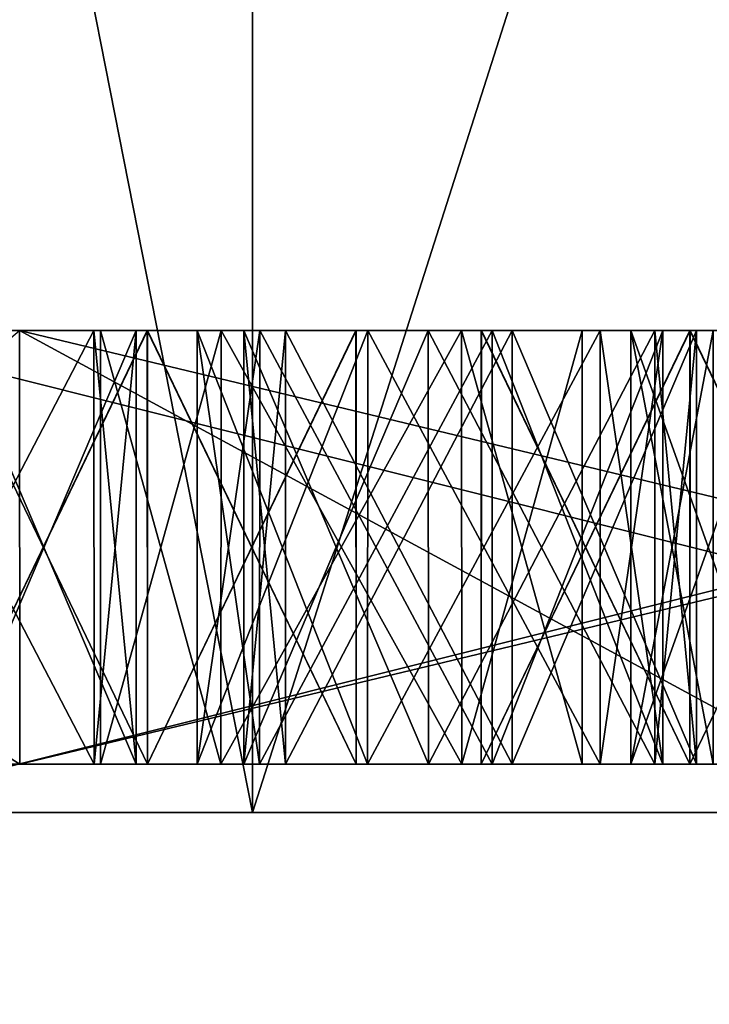
# Model space of a CAD drawing. Units: millimetres. Extents: x -85 to 85, y -80 to 90.
# Drawn here: x -6 to -5, y -64 to -62 of the extents above; entities that cross this region are included whole.
import ezdxf

# ---------------------------------------------------------------- set-up
doc = ezdxf.new("R2010")
doc.units = ezdxf.units.MM
doc.header["$LTSCALE"] = 65.185185
for name, color, linetype in [('1', 7, 'CONTINUOUS'), ('144', 7, 'CONTINUOUS'), ('145', 7, 'CONTINUOUS'), ('146', 7, 'CONTINUOUS'), ('147', 7, 'CONTINUOUS'), ('148', 7, 'CONTINUOUS'), ('188', 7, 'CONTINUOUS'), ('189', 7, 'CONTINUOUS'), ('191', 7, 'CONTINUOUS'), ('192', 7, 'CONTINUOUS'), ('193', 7, 'CONTINUOUS'), ('194', 7, 'CONTINUOUS'), ('195', 7, 'CONTINUOUS'), ('196', 7, 'CONTINUOUS'), ('197', 7, 'CONTINUOUS'), ('198', 7, 'CONTINUOUS'), ('199', 7, 'CONTINUOUS'), ('209', 7, 'CONTINUOUS'), ('210', 7, 'CONTINUOUS'), ('211', 7, 'CONTINUOUS'), ('212', 7, 'CONTINUOUS'), ('213', 7, 'CONTINUOUS'), ('214', 7, 'CONTINUOUS'), ('215', 7, 'CONTINUOUS'), ('216', 7, 'CONTINUOUS'), ('217', 7, 'CONTINUOUS'), ('218', 7, 'CONTINUOUS'), ('220', 7, 'CONTINUOUS'), ('287', 7, 'CONTINUOUS'), ('288', 7, 'CONTINUOUS'), ('289', 7, 'CONTINUOUS'), ('290', 7, 'CONTINUOUS'), ('291', 7, 'CONTINUOUS'), ('292', 7, 'CONTINUOUS'), ('293', 7, 'CONTINUOUS'), ('294', 7, 'CONTINUOUS'), ('295', 7, 'CONTINUOUS'), ('296', 7, 'CONTINUOUS'), ('297', 7, 'CONTINUOUS'), ('298', 7, 'CONTINUOUS'), ('299', 7, 'CONTINUOUS'), ('300', 7, 'CONTINUOUS'), ('301', 7, 'CONTINUOUS'), ('451', 7, 'CONTINUOUS'), ('454', 7, 'CONTINUOUS'), ('456', 7, 'CONTINUOUS'), ('5', 7, 'CONTINUOUS')]:
    doc.layers.add(name, color=color, linetype=linetype)

msp = doc.modelspace()

# ---------------------------------------------------------------- linework, layer by layer
at = {"layer": '1', "color": 7, "linetype": 'Continuous'}
for points in [[(-26.2681, 85.839, 65.5), (0, 90, 65.5), (-26.2681, -75.839, 65.5), (-26.2681, 85.839, 65.5)], [(-26.2681, -75.839, 65.5), (0, 90, 65.5), (0, -80, 65.5), (-26.2681, -75.839, 65.5)]]:
    msp.add_3dface(points, dxfattribs=at)
at = {"layer": '144', "color": 7, "linetype": 'Continuous'}
for points in [[(-6.4722, -63, 290.7982), (-2.4713, -63, 287.8914), (-2.3169, -63, 288.3669), (-6.4722, -63, 290.7982)], [(-6.0677, -63, 291.092), (-6.4722, -63, 290.7982), (-2.3169, -63, 288.3669), (-6.0677, -63, 291.092)], [(-2.4713, -63, 303.1086), (-6.4722, -63, 300.2018), (-2.3169, -63, 302.6331), (-2.4713, -63, 303.1086)], [(-2.3169, -63, 302.6331), (-6.4722, -63, 300.2018), (-6.0677, -63, 299.908), (-2.3169, -63, 302.6331)]]:
    msp.add_3dface(points, dxfattribs=at)
at = {"layer": '145', "color": 7, "linetype": 'Continuous'}
for points in [[(-6.4722, -63, 300.2018), (-2.4713, -63, 303.1086), (-6.4718, -64, 300.2025), (-6.4722, -63, 300.2018)], [(-6.4718, -64, 300.2025), (-2.4713, -63, 303.1086), (-2.4728, -64, 303.1082), (-6.4718, -64, 300.2025)]]:
    msp.add_3dface(points, dxfattribs=at)
at = {"layer": '146', "color": 7, "linetype": 'Continuous'}
for points in [[(-2.4713, -63, 287.8914), (-6.4722, -63, 290.7982), (-2.4728, -64, 287.8918), (-2.4713, -63, 287.8914)], [(-2.4728, -64, 287.8918), (-6.4722, -63, 290.7982), (-6.4718, -64, 290.7975), (-2.4728, -64, 287.8918)]]:
    msp.add_3dface(points, dxfattribs=at)
at = {"layer": '147', "color": 7, "linetype": 'Continuous'}
for points in [[(-7.1327, -63.9, 293.1818), (-6.0677, -63, 291.092), (-6.0673, -63.9, 291.0914), (-7.1327, -63.9, 293.1818)], [(-6.0677, -63, 291.092), (-2.3169, -63, 288.3669), (-6.0673, -63.9, 291.0914), (-6.0677, -63, 291.092)], [(-6.0673, -63.9, 291.0914), (-2.3169, -63, 288.3669), (-4.4086, -63.9, 289.4327), (-6.0673, -63.9, 291.0914)]]:
    msp.add_3dface(points, dxfattribs=at)
at = {"layer": '148', "color": 7, "linetype": 'Continuous'}
for points in [[(-6.0677, -63, 299.908), (-7.5, -63, 295.5), (-6.0673, -63.9, 299.9086), (-6.0677, -63, 299.908)], [(-6.0673, -63.9, 299.9086), (-7.5, -63, 295.5), (-7.1327, -63.9, 297.8182), (-6.0673, -63.9, 299.9086)], [(-2.3169, -63, 302.6331), (-6.0677, -63, 299.908), (-2.3182, -63.9, 302.6327), (-2.3169, -63, 302.6331)], [(-2.3182, -63.9, 302.6327), (-6.0677, -63, 299.908), (-4.4086, -63.9, 301.5673), (-2.3182, -63.9, 302.6327)], [(-4.4086, -63.9, 301.5673), (-6.0677, -63, 299.908), (-6.0673, -63.9, 299.9086), (-4.4086, -63.9, 301.5673)]]:
    msp.add_3dface(points, dxfattribs=at)
at = {"layer": '188', "color": 7, "linetype": 'Continuous'}
for points in [[(-3.9853, -63, 300.2495), (-4.6281, -63, 301.0155), (-4.7988, -63, 300.5453), (-3.9853, -63, 300.2495)], [(-4.478, -63, 300.163), (-3.9853, -63, 300.2495), (-4.7988, -63, 300.5453), (-4.478, -63, 300.163)]]:
    msp.add_3dface(points, dxfattribs=at)
at = {"layer": '189', "color": 7, "linetype": 'Continuous'}
for points in [[(-4.7988, -63, 300.5453), (-4.6281, -63, 301.0155), (-4.7991, -63.9, 300.5457), (-4.7988, -63, 300.5453)], [(-4.6281, -63, 301.0155), (-4.6281, -63.9, 301.0155), (-4.7991, -63.9, 300.5457), (-4.6281, -63, 301.0155)], [(-4.4777, -63.9, 300.1627), (-4.7988, -63, 300.5453), (-4.7991, -63.9, 300.5457), (-4.4777, -63.9, 300.1627)], [(-4.478, -63, 300.163), (-4.7988, -63, 300.5453), (-4.4777, -63.9, 300.1627), (-4.478, -63, 300.163)]]:
    msp.add_3dface(points, dxfattribs=at)
at = {"layer": '191', "color": 7, "linetype": 'Continuous'}
for points in [[(-4.7495, -63, 299.4853), (-5.5155, -63, 300.1281), (-5.602, -63, 299.6354), (-4.7495, -63, 299.4853)], [(-5.2197, -63, 299.3146), (-4.7495, -63, 299.4853), (-5.602, -63, 299.6354), (-5.2197, -63, 299.3146)], [(-5.0453, -63, 300.2988), (-5.5155, -63, 300.1281), (-4.663, -63, 299.978), (-5.0453, -63, 300.2988)], [(-4.663, -63, 299.978), (-5.5155, -63, 300.1281), (-4.7495, -63, 299.4853), (-4.663, -63, 299.978)]]:
    msp.add_3dface(points, dxfattribs=at)
at = {"layer": '192', "color": 7, "linetype": 'Continuous'}
for points in [[(-5.602, -63, 299.6354), (-5.5155, -63, 300.1281), (-5.6023, -63.9, 299.6357), (-5.602, -63, 299.6354)], [(-5.5155, -63, 300.1281), (-5.5155, -63.9, 300.1281), (-5.6023, -63.9, 299.6357), (-5.5155, -63, 300.1281)], [(-5.2193, -63.9, 299.3143), (-5.602, -63, 299.6354), (-5.6023, -63.9, 299.6357), (-5.2193, -63.9, 299.3143)], [(-5.2197, -63, 299.3146), (-5.602, -63, 299.6354), (-5.2193, -63.9, 299.3143), (-5.2197, -63, 299.3146)], [(-4.7495, -63, 299.4853), (-5.2197, -63, 299.3146), (-4.7495, -63.9, 299.4853), (-4.7495, -63, 299.4853)], [(-4.7495, -63.9, 299.4853), (-5.2197, -63, 299.3146), (-5.2193, -63.9, 299.3143), (-4.7495, -63.9, 299.4853)]]:
    msp.add_3dface(points, dxfattribs=at)
at = {"layer": '193', "color": 7, "linetype": 'Continuous'}
for points in [[(-5.5155, -63, 300.1281), (-5.0453, -63, 300.2988), (-5.5155, -63.9, 300.1281), (-5.5155, -63, 300.1281)], [(-5.5155, -63.9, 300.1281), (-5.0453, -63, 300.2988), (-5.0457, -63.9, 300.2991), (-5.5155, -63.9, 300.1281)], [(-5.0453, -63, 300.2988), (-4.663, -63, 299.978), (-5.0457, -63.9, 300.2991), (-5.0453, -63, 300.2988)], [(-5.0457, -63.9, 300.2991), (-4.663, -63, 299.978), (-4.6627, -63.9, 299.9777), (-5.0457, -63.9, 300.2991)], [(-4.663, -63, 299.978), (-4.7495, -63, 299.4853), (-4.6627, -63.9, 299.9777), (-4.663, -63, 299.978)], [(-4.7495, -63, 299.4853), (-4.7495, -63.9, 299.4853), (-4.6627, -63.9, 299.9777), (-4.7495, -63, 299.4853)]]:
    msp.add_3dface(points, dxfattribs=at)
at = {"layer": '194', "color": 7, "linetype": 'Continuous'}
for points in [[(-5.802, -63, 299.3498), (-6.2354, -63, 299.1), (-5.3697, -63, 299.1002), (-5.802, -63, 299.3498)], [(-5.3697, -63, 299.1002), (-6.2354, -63, 299.1), (-5.3694, -63, 298.6), (-5.3697, -63, 299.1002)], [(-5.3694, -63, 298.6), (-6.2354, -63, 299.1), (-6.235, -63, 298.5998), (-5.3694, -63, 298.6)], [(-5.8027, -63, 298.3502), (-5.3694, -63, 298.6), (-6.235, -63, 298.5998), (-5.8027, -63, 298.3502)]]:
    msp.add_3dface(points, dxfattribs=at)
at = {"layer": '195', "color": 7, "linetype": 'Continuous'}
for points in [[(-5.8024, -63.9, 298.35), (-6.235, -63, 298.5998), (-6.2354, -63.9, 298.6), (-5.8024, -63.9, 298.35)], [(-5.8027, -63, 298.3502), (-6.235, -63, 298.5998), (-5.8024, -63.9, 298.35), (-5.8027, -63, 298.3502)], [(-5.3694, -63, 298.6), (-5.8027, -63, 298.3502), (-5.3694, -63.9, 298.6), (-5.3694, -63, 298.6)], [(-5.3694, -63.9, 298.6), (-5.8027, -63, 298.3502), (-5.8024, -63.9, 298.35), (-5.3694, -63.9, 298.6)]]:
    msp.add_3dface(points, dxfattribs=at)
at = {"layer": '196', "color": 7, "linetype": 'Continuous'}
for points in [[(-6.2354, -63, 299.1), (-5.802, -63, 299.3498), (-6.2354, -63.9, 299.1), (-6.2354, -63, 299.1)], [(-6.2354, -63.9, 299.1), (-5.802, -63, 299.3498), (-5.8024, -63.9, 299.35), (-6.2354, -63.9, 299.1)], [(-5.802, -63, 299.3498), (-5.3697, -63, 299.1002), (-5.8024, -63.9, 299.35), (-5.802, -63, 299.3498)], [(-5.8024, -63.9, 299.35), (-5.3697, -63, 299.1002), (-5.3694, -63.9, 299.1), (-5.8024, -63.9, 299.35)], [(-5.3697, -63, 299.1002), (-5.3694, -63, 298.6), (-5.3694, -63.9, 299.1), (-5.3697, -63, 299.1002)], [(-5.3694, -63, 298.6), (-5.3694, -63.9, 298.6), (-5.3694, -63.9, 299.1), (-5.3694, -63, 298.6)]]:
    msp.add_3dface(points, dxfattribs=at)
at = {"layer": '197', "color": 7, "linetype": 'Continuous'}
for points in [[(-6.3824, -63, 298.2838), (-6.7658, -63, 297.9625), (-5.9133, -63, 298.1131), (-6.3824, -63, 298.2838)], [(-5.9133, -63, 298.1131), (-6.7658, -63, 297.9625), (-5.8261, -63, 297.6205), (-5.9133, -63, 298.1131)], [(-5.8261, -63, 297.6205), (-6.7658, -63, 297.9625), (-6.6786, -63, 297.47), (-5.8261, -63, 297.6205)], [(-6.2095, -63, 297.2993), (-5.8261, -63, 297.6205), (-6.6786, -63, 297.47), (-6.2095, -63, 297.2993)]]:
    msp.add_3dface(points, dxfattribs=at)
at = {"layer": '198', "color": 7, "linetype": 'Continuous'}
for points in [[(-5.8261, -63, 297.6205), (-6.2095, -63, 297.2993), (-5.8261, -63.9, 297.6205), (-5.8261, -63, 297.6205)], [(-5.8261, -63.9, 297.6205), (-6.2095, -63, 297.2993), (-6.2091, -63.9, 297.2991), (-5.8261, -63.9, 297.6205)]]:
    msp.add_3dface(points, dxfattribs=at)
at = {"layer": '199', "color": 7, "linetype": 'Continuous'}
for points in [[(-6.3824, -63, 298.2838), (-5.9133, -63, 298.1131), (-6.3828, -63.9, 298.2839), (-6.3824, -63, 298.2838)], [(-6.3828, -63.9, 298.2839), (-5.9133, -63, 298.1131), (-5.9129, -63.9, 298.1129), (-6.3828, -63.9, 298.2839)], [(-5.9133, -63, 298.1131), (-5.8261, -63, 297.6205), (-5.9129, -63.9, 298.1129), (-5.9133, -63, 298.1131)], [(-5.8261, -63, 297.6205), (-5.8261, -63.9, 297.6205), (-5.9129, -63.9, 298.1129), (-5.8261, -63, 297.6205)]]:
    msp.add_3dface(points, dxfattribs=at)
at = {"layer": '209', "color": 7, "linetype": 'Continuous'}
for points in [[(-6.2095, -63, 293.7007), (-6.7658, -63, 293.0375), (-5.8261, -63, 293.3795), (-6.2095, -63, 293.7007)], [(-5.8261, -63, 293.3795), (-6.7658, -63, 293.0375), (-6.3824, -63, 292.7162), (-5.8261, -63, 293.3795)], [(-5.9133, -63, 292.8869), (-5.8261, -63, 293.3795), (-6.3824, -63, 292.7162), (-5.9133, -63, 292.8869)]]:
    msp.add_3dface(points, dxfattribs=at)
at = {"layer": '210', "color": 7, "linetype": 'Continuous'}
for points in [[(-5.9129, -63.9, 292.8871), (-6.3824, -63, 292.7162), (-6.3828, -63.9, 292.7161), (-5.9129, -63.9, 292.8871)], [(-5.9133, -63, 292.8869), (-6.3824, -63, 292.7162), (-5.9129, -63.9, 292.8871), (-5.9133, -63, 292.8869)], [(-5.8261, -63, 293.3795), (-5.9133, -63, 292.8869), (-5.8261, -63.9, 293.3795), (-5.8261, -63, 293.3795)], [(-5.8261, -63.9, 293.3795), (-5.9133, -63, 292.8869), (-5.9129, -63.9, 292.8871), (-5.8261, -63.9, 293.3795)]]:
    msp.add_3dface(points, dxfattribs=at)
at = {"layer": '211', "color": 7, "linetype": 'Continuous'}
for points in [[(-6.2095, -63, 293.7007), (-5.8261, -63, 293.3795), (-6.2091, -63.9, 293.7009), (-6.2095, -63, 293.7007)], [(-5.8261, -63, 293.3795), (-5.8261, -63.9, 293.3795), (-6.2091, -63.9, 293.7009), (-5.8261, -63, 293.3795)]]:
    msp.add_3dface(points, dxfattribs=at)
at = {"layer": '212', "color": 7, "linetype": 'Continuous'}
for points in [[(-6.235, -63, 292.4002), (-6.2354, -63, 291.9), (-5.8027, -63, 292.6498), (-6.235, -63, 292.4002)], [(-5.8027, -63, 292.6498), (-6.2354, -63, 291.9), (-5.3694, -63, 292.4), (-5.8027, -63, 292.6498)], [(-5.3694, -63, 292.4), (-6.2354, -63, 291.9), (-5.802, -63, 291.6502), (-5.3694, -63, 292.4)], [(-5.3697, -63, 291.8998), (-5.3694, -63, 292.4), (-5.802, -63, 291.6502), (-5.3697, -63, 291.8998)]]:
    msp.add_3dface(points, dxfattribs=at)
at = {"layer": '213', "color": 7, "linetype": 'Continuous'}
for points in [[(-5.802, -63, 291.6502), (-6.2354, -63, 291.9), (-5.8024, -63.9, 291.65), (-5.802, -63, 291.6502)], [(-6.2354, -63, 291.9), (-6.2354, -63.9, 291.9), (-5.8024, -63.9, 291.65), (-6.2354, -63, 291.9)], [(-5.3694, -63.9, 291.9), (-5.802, -63, 291.6502), (-5.8024, -63.9, 291.65), (-5.3694, -63.9, 291.9)], [(-5.3697, -63, 291.8998), (-5.802, -63, 291.6502), (-5.3694, -63.9, 291.9), (-5.3697, -63, 291.8998)], [(-5.3694, -63, 292.4), (-5.3697, -63, 291.8998), (-5.3694, -63.9, 292.4), (-5.3694, -63, 292.4)], [(-5.3694, -63.9, 292.4), (-5.3697, -63, 291.8998), (-5.3694, -63.9, 291.9), (-5.3694, -63.9, 292.4)]]:
    msp.add_3dface(points, dxfattribs=at)
at = {"layer": '214', "color": 7, "linetype": 'Continuous'}
for points in [[(-6.235, -63, 292.4002), (-5.8027, -63, 292.6498), (-6.2354, -63.9, 292.4), (-6.235, -63, 292.4002)], [(-6.2354, -63.9, 292.4), (-5.8027, -63, 292.6498), (-5.8024, -63.9, 292.65), (-6.2354, -63.9, 292.4)], [(-5.8027, -63, 292.6498), (-5.3694, -63, 292.4), (-5.8024, -63.9, 292.65), (-5.8027, -63, 292.6498)], [(-5.3694, -63, 292.4), (-5.3694, -63.9, 292.4), (-5.8024, -63.9, 292.65), (-5.3694, -63, 292.4)]]:
    msp.add_3dface(points, dxfattribs=at)
at = {"layer": '215', "color": 7, "linetype": 'Continuous'}
for points in [[(-5.602, -63, 291.3646), (-5.5155, -63, 290.8719), (-5.2197, -63, 291.6854), (-5.602, -63, 291.3646)], [(-5.2197, -63, 291.6854), (-5.5155, -63, 290.8719), (-4.7495, -63, 291.5147), (-5.2197, -63, 291.6854)], [(-4.7495, -63, 291.5147), (-5.5155, -63, 290.8719), (-5.0453, -63, 290.7012), (-4.7495, -63, 291.5147)], [(-4.663, -63, 291.022), (-4.7495, -63, 291.5147), (-5.0453, -63, 290.7012), (-4.663, -63, 291.022)]]:
    msp.add_3dface(points, dxfattribs=at)
at = {"layer": '216', "color": 7, "linetype": 'Continuous'}
for points in [[(-5.0453, -63, 290.7012), (-5.5155, -63, 290.8719), (-5.0457, -63.9, 290.7009), (-5.0453, -63, 290.7012)], [(-5.5155, -63, 290.8719), (-5.5155, -63.9, 290.8719), (-5.0457, -63.9, 290.7009), (-5.5155, -63, 290.8719)], [(-4.6627, -63.9, 291.0223), (-5.0453, -63, 290.7012), (-5.0457, -63.9, 290.7009), (-4.6627, -63.9, 291.0223)], [(-4.663, -63, 291.022), (-5.0453, -63, 290.7012), (-4.6627, -63.9, 291.0223), (-4.663, -63, 291.022)], [(-4.7495, -63, 291.5147), (-4.663, -63, 291.022), (-4.7495, -63.9, 291.5147), (-4.7495, -63, 291.5147)], [(-4.7495, -63.9, 291.5147), (-4.663, -63, 291.022), (-4.6627, -63.9, 291.0223), (-4.7495, -63.9, 291.5147)]]:
    msp.add_3dface(points, dxfattribs=at)
at = {"layer": '217', "color": 7, "linetype": 'Continuous'}
for points in [[(-5.602, -63, 291.3646), (-5.2197, -63, 291.6854), (-5.6023, -63.9, 291.3643), (-5.602, -63, 291.3646)], [(-5.5155, -63.9, 290.8719), (-5.602, -63, 291.3646), (-5.6023, -63.9, 291.3643), (-5.5155, -63.9, 290.8719)], [(-5.6023, -63.9, 291.3643), (-5.2197, -63, 291.6854), (-5.2193, -63.9, 291.6857), (-5.6023, -63.9, 291.3643)], [(-5.5155, -63, 290.8719), (-5.602, -63, 291.3646), (-5.5155, -63.9, 290.8719), (-5.5155, -63, 290.8719)], [(-5.2197, -63, 291.6854), (-4.7495, -63, 291.5147), (-5.2193, -63.9, 291.6857), (-5.2197, -63, 291.6854)], [(-4.7495, -63, 291.5147), (-4.7495, -63.9, 291.5147), (-5.2193, -63.9, 291.6857), (-4.7495, -63, 291.5147)]]:
    msp.add_3dface(points, dxfattribs=at)
at = {"layer": '218', "color": 7, "linetype": 'Continuous'}
msp.add_3dface([(-4.7988, -63, 290.4547), (-4.6281, -63, 289.9845), (-4.478, -63, 290.837), (-4.7988, -63, 290.4547)], dxfattribs=at)
at = {"layer": '220', "color": 7, "linetype": 'Continuous'}
for points in [[(-4.7988, -63, 290.4547), (-4.478, -63, 290.837), (-4.7991, -63.9, 290.4543), (-4.7988, -63, 290.4547)], [(-4.6281, -63.9, 289.9845), (-4.7988, -63, 290.4547), (-4.7991, -63.9, 290.4543), (-4.6281, -63.9, 289.9845)], [(-4.7991, -63.9, 290.4543), (-4.478, -63, 290.837), (-4.4777, -63.9, 290.8373), (-4.7991, -63.9, 290.4543)], [(-4.6281, -63, 289.9845), (-4.7988, -63, 290.4547), (-4.6281, -63.9, 289.9845), (-4.6281, -63, 289.9845)]]:
    msp.add_3dface(points, dxfattribs=at)
at = {"layer": '287', "color": 7, "linetype": 'Continuous'}
for points in [[(-4.6762, -63, 298.6998), (-5.1095, -63, 298.45), (-4.2439, -63, 298.4502), (-4.6762, -63, 298.6998)], [(-4.2439, -63, 298.4502), (-5.1095, -63, 298.45), (-4.2435, -63, 297.95), (-4.2439, -63, 298.4502)], [(-4.2435, -63, 297.95), (-5.1095, -63, 298.45), (-5.1092, -63, 297.9498), (-4.2435, -63, 297.95)], [(-4.6769, -63, 297.7002), (-4.2435, -63, 297.95), (-5.1092, -63, 297.9498), (-4.6769, -63, 297.7002)]]:
    msp.add_3dface(points, dxfattribs=at)
at = {"layer": '288', "color": 7, "linetype": 'Continuous'}
for points in [[(-5.1092, -63, 297.9498), (-5.1095, -63, 298.45), (-5.1095, -63.9, 297.95), (-5.1092, -63, 297.9498)], [(-5.1095, -63, 298.45), (-5.1095, -63.9, 298.45), (-5.1095, -63.9, 297.95), (-5.1095, -63, 298.45)], [(-4.6765, -63.9, 297.7), (-5.1092, -63, 297.9498), (-5.1095, -63.9, 297.95), (-4.6765, -63.9, 297.7)], [(-4.6769, -63, 297.7002), (-5.1092, -63, 297.9498), (-4.6765, -63.9, 297.7), (-4.6769, -63, 297.7002)], [(-4.2435, -63, 297.95), (-4.6769, -63, 297.7002), (-4.2435, -63.9, 297.95), (-4.2435, -63, 297.95)], [(-4.2435, -63.9, 297.95), (-4.6769, -63, 297.7002), (-4.6765, -63.9, 297.7), (-4.2435, -63.9, 297.95)]]:
    msp.add_3dface(points, dxfattribs=at)
at = {"layer": '289', "color": 7, "linetype": 'Continuous'}
for points in [[(-5.1095, -63, 298.45), (-4.6762, -63, 298.6998), (-5.1095, -63.9, 298.45), (-5.1095, -63, 298.45)], [(-5.1095, -63.9, 298.45), (-4.6762, -63, 298.6998), (-4.6765, -63.9, 298.7), (-5.1095, -63.9, 298.45)], [(-4.6762, -63, 298.6998), (-4.2439, -63, 298.4502), (-4.6765, -63.9, 298.7), (-4.6762, -63, 298.6998)], [(-4.6765, -63.9, 298.7), (-4.2439, -63, 298.4502), (-4.2435, -63.9, 298.45), (-4.6765, -63.9, 298.7)]]:
    msp.add_3dface(points, dxfattribs=at)
at = {"layer": '290', "color": 7, "linetype": 'Continuous'}
for points in [[(-5.345, -63, 297.3805), (-5.699, -63, 297.027), (-4.8629, -63, 297.2513), (-5.345, -63, 297.3805)], [(-4.8629, -63, 297.2513), (-5.699, -63, 297.027), (-4.733, -63, 296.7682), (-4.8629, -63, 297.2513)], [(-4.733, -63, 296.7682), (-5.699, -63, 297.027), (-5.5691, -63, 296.544), (-4.733, -63, 296.7682)], [(-5.087, -63, 296.4148), (-4.733, -63, 296.7682), (-5.5691, -63, 296.544), (-5.087, -63, 296.4148)]]:
    msp.add_3dface(points, dxfattribs=at)
at = {"layer": '291', "color": 7, "linetype": 'Continuous'}
for points in [[(-5.5691, -63, 296.544), (-5.699, -63, 297.027), (-5.5696, -63.9, 296.5441), (-5.5691, -63, 296.544)], [(-5.699, -63, 297.027), (-5.699, -63.9, 297.027), (-5.5696, -63.9, 296.5441), (-5.699, -63, 297.027)], [(-5.0866, -63.9, 296.4147), (-5.5691, -63, 296.544), (-5.5696, -63.9, 296.5441), (-5.0866, -63.9, 296.4147)], [(-5.087, -63, 296.4148), (-5.5691, -63, 296.544), (-5.0866, -63.9, 296.4147), (-5.087, -63, 296.4148)], [(-4.733, -63, 296.7682), (-5.087, -63, 296.4148), (-4.733, -63.9, 296.7682), (-4.733, -63, 296.7682)], [(-4.733, -63.9, 296.7682), (-5.087, -63, 296.4148), (-5.0866, -63.9, 296.4147), (-4.733, -63.9, 296.7682)]]:
    msp.add_3dface(points, dxfattribs=at)
at = {"layer": '292', "color": 7, "linetype": 'Continuous'}
for points in [[(-5.699, -63, 297.027), (-5.345, -63, 297.3805), (-5.699, -63.9, 297.027), (-5.699, -63, 297.027)], [(-5.699, -63.9, 297.027), (-5.345, -63, 297.3805), (-5.3454, -63.9, 297.3806), (-5.699, -63.9, 297.027)], [(-5.345, -63, 297.3805), (-4.8629, -63, 297.2513), (-5.3454, -63.9, 297.3806), (-5.345, -63, 297.3805)], [(-5.3454, -63.9, 297.3806), (-4.8629, -63, 297.2513), (-4.8624, -63.9, 297.2512), (-5.3454, -63.9, 297.3806)], [(-4.8629, -63, 297.2513), (-4.733, -63, 296.7682), (-4.8624, -63.9, 297.2512), (-4.8629, -63, 297.2513)], [(-4.733, -63, 296.7682), (-4.733, -63.9, 296.7682), (-4.8624, -63.9, 297.2512), (-4.733, -63, 296.7682)]]:
    msp.add_3dface(points, dxfattribs=at)
at = {"layer": '293', "color": 7, "linetype": 'Continuous'}
for points in [[(-5.6496, -63, 295.933), (-5.9, -63, 295.5), (-5.1504, -63, 295.933), (-5.6496, -63, 295.933)], [(-5.1504, -63, 295.933), (-5.9, -63, 295.5), (-4.9, -63, 295.5), (-5.1504, -63, 295.933)], [(-4.9, -63, 295.5), (-5.9, -63, 295.5), (-5.6496, -63, 295.067), (-4.9, -63, 295.5)], [(-5.1504, -63, 295.067), (-4.9, -63, 295.5), (-5.6496, -63, 295.067), (-5.1504, -63, 295.067)]]:
    msp.add_3dface(points, dxfattribs=at)
at = {"layer": '294', "color": 7, "linetype": 'Continuous'}
for points in [[(-5.6496, -63, 295.067), (-5.9, -63, 295.5), (-5.65, -63.9, 295.067), (-5.6496, -63, 295.067)], [(-5.9, -63, 295.5), (-5.9, -63.9, 295.5), (-5.65, -63.9, 295.067), (-5.9, -63, 295.5)], [(-5.15, -63.9, 295.067), (-5.6496, -63, 295.067), (-5.65, -63.9, 295.067), (-5.15, -63.9, 295.067)], [(-5.1504, -63, 295.067), (-5.6496, -63, 295.067), (-5.15, -63.9, 295.067), (-5.1504, -63, 295.067)], [(-4.9, -63, 295.5), (-5.1504, -63, 295.067), (-4.9, -63.9, 295.5), (-4.9, -63, 295.5)], [(-4.9, -63.9, 295.5), (-5.1504, -63, 295.067), (-5.15, -63.9, 295.067), (-4.9, -63.9, 295.5)]]:
    msp.add_3dface(points, dxfattribs=at)
at = {"layer": '295', "color": 7, "linetype": 'Continuous'}
for points in [[(-5.9, -63, 295.5), (-5.6496, -63, 295.933), (-5.9, -63.9, 295.5), (-5.9, -63, 295.5)], [(-5.9, -63.9, 295.5), (-5.6496, -63, 295.933), (-5.65, -63.9, 295.933), (-5.9, -63.9, 295.5)], [(-5.6496, -63, 295.933), (-5.1504, -63, 295.933), (-5.65, -63.9, 295.933), (-5.6496, -63, 295.933)], [(-5.65, -63.9, 295.933), (-5.1504, -63, 295.933), (-5.15, -63.9, 295.933), (-5.65, -63.9, 295.933)], [(-5.1504, -63, 295.933), (-4.9, -63, 295.5), (-5.15, -63.9, 295.933), (-5.1504, -63, 295.933)], [(-4.9, -63, 295.5), (-4.9, -63.9, 295.5), (-5.15, -63.9, 295.933), (-4.9, -63, 295.5)]]:
    msp.add_3dface(points, dxfattribs=at)
at = {"layer": '296', "color": 7, "linetype": 'Continuous'}
for points in [[(-5.5691, -63, 294.456), (-5.699, -63, 293.973), (-5.087, -63, 294.5852), (-5.5691, -63, 294.456)], [(-5.087, -63, 294.5852), (-5.699, -63, 293.973), (-4.733, -63, 294.2318), (-5.087, -63, 294.5852)], [(-4.733, -63, 294.2318), (-5.699, -63, 293.973), (-5.345, -63, 293.6195), (-4.733, -63, 294.2318)], [(-4.8629, -63, 293.7487), (-4.733, -63, 294.2318), (-5.345, -63, 293.6195), (-4.8629, -63, 293.7487)]]:
    msp.add_3dface(points, dxfattribs=at)
at = {"layer": '297', "color": 7, "linetype": 'Continuous'}
for points in [[(-5.345, -63, 293.6195), (-5.699, -63, 293.973), (-5.3454, -63.9, 293.6194), (-5.345, -63, 293.6195)], [(-5.699, -63, 293.973), (-5.699, -63.9, 293.973), (-5.3454, -63.9, 293.6194), (-5.699, -63, 293.973)], [(-4.8624, -63.9, 293.7488), (-5.345, -63, 293.6195), (-5.3454, -63.9, 293.6194), (-4.8624, -63.9, 293.7488)], [(-4.8629, -63, 293.7487), (-5.345, -63, 293.6195), (-4.8624, -63.9, 293.7488), (-4.8629, -63, 293.7487)], [(-4.733, -63, 294.2318), (-4.8629, -63, 293.7487), (-4.733, -63.9, 294.2318), (-4.733, -63, 294.2318)], [(-4.733, -63.9, 294.2318), (-4.8629, -63, 293.7487), (-4.8624, -63.9, 293.7488), (-4.733, -63.9, 294.2318)]]:
    msp.add_3dface(points, dxfattribs=at)
at = {"layer": '298', "color": 7, "linetype": 'Continuous'}
for points in [[(-5.699, -63, 293.973), (-5.5691, -63, 294.456), (-5.699, -63.9, 293.973), (-5.699, -63, 293.973)], [(-5.699, -63.9, 293.973), (-5.5691, -63, 294.456), (-5.5696, -63.9, 294.4559), (-5.699, -63.9, 293.973)], [(-5.5691, -63, 294.456), (-5.087, -63, 294.5852), (-5.5696, -63.9, 294.4559), (-5.5691, -63, 294.456)], [(-5.5696, -63.9, 294.4559), (-5.087, -63, 294.5852), (-5.0866, -63.9, 294.5853), (-5.5696, -63.9, 294.4559)], [(-5.087, -63, 294.5852), (-4.733, -63, 294.2318), (-5.0866, -63.9, 294.5853), (-5.087, -63, 294.5852)], [(-4.733, -63, 294.2318), (-4.733, -63.9, 294.2318), (-5.0866, -63.9, 294.5853), (-4.733, -63, 294.2318)]]:
    msp.add_3dface(points, dxfattribs=at)
at = {"layer": '299', "color": 7, "linetype": 'Continuous'}
for points in [[(-5.1092, -63, 293.0502), (-5.1095, -63, 292.55), (-4.6769, -63, 293.2998), (-5.1092, -63, 293.0502)], [(-4.6769, -63, 293.2998), (-5.1095, -63, 292.55), (-4.2435, -63, 293.05), (-4.6769, -63, 293.2998)], [(-4.2435, -63, 293.05), (-5.1095, -63, 292.55), (-4.6762, -63, 292.3002), (-4.2435, -63, 293.05)], [(-4.2439, -63, 292.5498), (-4.2435, -63, 293.05), (-4.6762, -63, 292.3002), (-4.2439, -63, 292.5498)]]:
    msp.add_3dface(points, dxfattribs=at)
at = {"layer": '300', "color": 7, "linetype": 'Continuous'}
for points in [[(-4.6762, -63, 292.3002), (-5.1095, -63, 292.55), (-4.6765, -63.9, 292.3), (-4.6762, -63, 292.3002)], [(-5.1095, -63, 292.55), (-5.1095, -63.9, 292.55), (-4.6765, -63.9, 292.3), (-5.1095, -63, 292.55)], [(-4.2435, -63.9, 292.55), (-4.6762, -63, 292.3002), (-4.6765, -63.9, 292.3), (-4.2435, -63.9, 292.55)], [(-4.2439, -63, 292.5498), (-4.6762, -63, 292.3002), (-4.2435, -63.9, 292.55), (-4.2439, -63, 292.5498)]]:
    msp.add_3dface(points, dxfattribs=at)
at = {"layer": '301', "color": 7, "linetype": 'Continuous'}
for points in [[(-5.1095, -63, 292.55), (-5.1092, -63, 293.0502), (-5.1095, -63.9, 292.55), (-5.1095, -63, 292.55)], [(-5.1092, -63, 293.0502), (-4.6769, -63, 293.2998), (-5.1095, -63.9, 293.05), (-5.1092, -63, 293.0502)], [(-5.1095, -63.9, 292.55), (-5.1092, -63, 293.0502), (-5.1095, -63.9, 293.05), (-5.1095, -63.9, 292.55)], [(-5.1095, -63.9, 293.05), (-4.6769, -63, 293.2998), (-4.6765, -63.9, 293.3), (-5.1095, -63.9, 293.05)], [(-4.6769, -63, 293.2998), (-4.2435, -63, 293.05), (-4.6765, -63.9, 293.3), (-4.6769, -63, 293.2998)], [(-4.2435, -63, 293.05), (-4.2435, -63.9, 293.05), (-4.6765, -63.9, 293.3), (-4.2435, -63, 293.05)]]:
    msp.add_3dface(points, dxfattribs=at)
at = {"layer": '451', "color": 7, "linetype": 'Continuous'}
for points in [[(-5.5845, -64, 303.1852), (-9.035, -64, 298.4353), (-6.4718, -64, 300.2025), (-5.5845, -64, 303.1852)], [(-9.035, -64, 298.4353), (-9.035, -64, 292.5647), (-5.5845, -64, 287.8148), (-9.035, -64, 298.4353)], [(-9.035, -64, 298.4353), (-5.5845, -64, 287.8148), (-8, -64, 295.5), (-9.035, -64, 298.4353)], [(-8, -64, 295.5), (-5.5845, -64, 287.8148), (-6.4718, -64, 290.7975), (-8, -64, 295.5)], [(-5.5845, -64, 303.1852), (-6.4718, -64, 300.2025), (-2.4728, -64, 303.1082), (-5.5845, -64, 303.1852)], [(-5.5845, -64, 287.8148), (-2.4728, -64, 287.8918), (-6.4718, -64, 290.7975), (-5.5845, -64, 287.8148)], [(0, -64, 305), (-5.5845, -64, 303.1852), (-2.4728, -64, 303.1082), (0, -64, 305)], [(-5.5845, -64, 287.8148), (0, -64, 286), (-2.4728, -64, 287.8918), (-5.5845, -64, 287.8148)]]:
    msp.add_3dface(points, dxfattribs=at)
at = {"layer": '454', "color": 7, "linetype": 'Continuous'}
for points in [[(-5.584, -46.5, 303.1857), (-9.035, -46.5, 298.4357), (-5.5845, -64, 303.1852), (-5.584, -46.5, 303.1857)], [(-5.5845, -64, 303.1852), (-9.035, -46.5, 298.4357), (-9.035, -64, 298.4353), (-5.5845, -64, 303.1852)], [(-9.035, -46.5, 292.5643), (-5.584, -46.5, 287.8143), (-9.035, -64, 292.5647), (-9.035, -46.5, 292.5643)], [(-9.035, -64, 292.5647), (-5.584, -46.5, 287.8143), (-5.5845, -64, 287.8148), (-9.035, -64, 292.5647)], [(0, -64, 305), (-5.584, -46.5, 303.1857), (-5.5845, -64, 303.1852), (0, -64, 305)], [(-5.584, -46.5, 287.8143), (0, -46.5, 286), (-5.5845, -64, 287.8148), (-5.584, -46.5, 287.8143)], [(-5.5845, -64, 287.8148), (0, -46.5, 286), (0, -64, 286), (-5.5845, -64, 287.8148)], [(0, -46.5, 305), (-5.584, -46.5, 303.1857), (0, -64, 305), (0, -46.5, 305)]]:
    msp.add_3dface(points, dxfattribs=at)
at = {"layer": '456', "color": 9, "linetype": 'Continuous', "true_color": 0xadc2bd}
for points in [[(-7.1327, -63.9, 293.1818), (-6.0673, -63.9, 291.0914), (-6.7658, -63.9, 293.0375), (-7.1327, -63.9, 293.1818)], [(-6.0673, -63.9, 299.9086), (-7.1327, -63.9, 297.8182), (-6.2354, -63.9, 299.1), (-6.0673, -63.9, 299.9086)], [(6.4272, -63.9, 296.1936), (-6.4272, -63.9, 296.1936), (-6.95, -63.9, 295.933), (6.4272, -63.9, 296.1936)], [(6.4272, -63.9, 296.1936), (-6.95, -63.9, 295.933), (-6.45, -63.9, 295.933), (6.4272, -63.9, 296.1936)], [(-6.45, -63.9, 295.067), (-6.9196, -63.9, 294.7196), (-5.65, -63.9, 295.067), (-6.45, -63.9, 295.067)], [(-6.9196, -63.9, 294.7196), (-6.4272, -63.9, 294.8064), (-5.15, -63.9, 295.067), (-6.9196, -63.9, 294.7196)], [(-6.9196, -63.9, 294.7196), (-5.15, -63.9, 295.067), (-5.65, -63.9, 295.067), (-6.9196, -63.9, 294.7196)], [(-6.2091, -63.9, 297.2991), (-6.7692, -63.9, 297.1333), (-5.3454, -63.9, 297.3806), (-6.2091, -63.9, 297.2991)], [(-6.7692, -63.9, 297.1333), (-6.2768, -63.9, 297.0465), (-5.3454, -63.9, 297.3806), (-6.7692, -63.9, 297.1333)], [(-6.2768, -63.9, 293.9535), (-6.7692, -63.9, 293.8667), (-5.699, -63.9, 293.973), (-6.2768, -63.9, 293.9535)], [(-6.7692, -63.9, 293.8667), (-6.2091, -63.9, 293.7009), (-5.699, -63.9, 293.973), (-6.7692, -63.9, 293.8667)], [(-6.7658, -63.9, 293.0375), (-6.0673, -63.9, 291.0914), (-6.2354, -63.9, 291.9), (-6.7658, -63.9, 293.0375)], [(6.4272, -63.9, 296.1936), (-6.45, -63.9, 295.933), (-5.65, -63.9, 295.933), (6.4272, -63.9, 296.1936)], [(-6.2, -63.9, 295.5), (-6.45, -63.9, 295.067), (-5.9, -63.9, 295.5), (-6.2, -63.9, 295.5)], [(-6.45, -63.9, 295.933), (-6.2, -63.9, 295.5), (-5.65, -63.9, 295.933), (-6.45, -63.9, 295.933)], [(-5.9, -63.9, 295.5), (-6.45, -63.9, 295.067), (-5.65, -63.9, 295.067), (-5.9, -63.9, 295.5)], [(6.95, -63.9, 295.067), (6.45, -63.9, 295.067), (-6.4272, -63.9, 294.8064), (6.95, -63.9, 295.067)], [(6.95, -63.9, 295.067), (-6.4272, -63.9, 294.8064), (6.4272, -63.9, 294.8064), (6.95, -63.9, 295.067)], [(-6.4272, -63.9, 294.8064), (6.45, -63.9, 295.067), (5.65, -63.9, 295.067), (-6.4272, -63.9, 294.8064)], [(-6.4272, -63.9, 296.1936), (6.4272, -63.9, 296.1936), (3.7003, -63.9, 296.247), (-6.4272, -63.9, 296.1936)], [(-6.1058, -63.9, 296.5766), (-6.4272, -63.9, 296.1936), (-5.5696, -63.9, 296.5441), (-6.1058, -63.9, 296.5766)], [(-6.4272, -63.9, 296.1936), (-5.0866, -63.9, 296.4147), (-5.5696, -63.9, 296.5441), (-6.4272, -63.9, 296.1936)], [(-5.0866, -63.9, 296.4147), (-6.4272, -63.9, 296.1936), (-4.1758, -63.9, 296.4015), (-5.0866, -63.9, 296.4147)], [(-6.4272, -63.9, 296.1936), (3.7003, -63.9, 296.247), (-3.7003, -63.9, 296.247), (-6.4272, -63.9, 296.1936)], [(-6.4272, -63.9, 296.1936), (-3.7003, -63.9, 296.247), (-4.1758, -63.9, 296.4015), (-6.4272, -63.9, 296.1936)], [(-6.4272, -63.9, 294.8064), (-6.1058, -63.9, 294.4234), (-5.0866, -63.9, 294.5853), (-6.4272, -63.9, 294.8064)], [(6.4272, -63.9, 294.8064), (-6.4272, -63.9, 294.8064), (-3.7003, -63.9, 294.753), (6.4272, -63.9, 294.8064)], [(-6.4272, -63.9, 294.8064), (5.65, -63.9, 295.067), (5.15, -63.9, 295.067), (-6.4272, -63.9, 294.8064)], [(-6.4272, -63.9, 294.8064), (5.15, -63.9, 295.067), (4.25, -63.9, 295.067), (-6.4272, -63.9, 294.8064)], [(-5.15, -63.9, 295.067), (-6.4272, -63.9, 294.8064), (-4.25, -63.9, 295.067), (-5.15, -63.9, 295.067)], [(-6.4272, -63.9, 294.8064), (-5.0866, -63.9, 294.5853), (-3.7003, -63.9, 294.753), (-6.4272, -63.9, 294.8064)], [(-6.4272, -63.9, 294.8064), (4.25, -63.9, 295.067), (3.75, -63.9, 295.067), (-6.4272, -63.9, 294.8064)], [(-6.4272, -63.9, 294.8064), (3.75, -63.9, 295.067), (2.85, -63.9, 295.067), (-6.4272, -63.9, 294.8064)], [(-6.4272, -63.9, 294.8064), (-3.75, -63.9, 295.067), (-4.25, -63.9, 295.067), (-6.4272, -63.9, 294.8064)], [(-3.75, -63.9, 295.067), (-6.4272, -63.9, 294.8064), (-2.85, -63.9, 295.067), (-3.75, -63.9, 295.067)], [(-6.4272, -63.9, 294.8064), (2.85, -63.9, 295.067), (2.35, -63.9, 295.067), (-6.4272, -63.9, 294.8064)], [(-6.4272, -63.9, 294.8064), (2.35, -63.9, 295.067), (-2.35, -63.9, 295.067), (-6.4272, -63.9, 294.8064)], [(-6.4272, -63.9, 294.8064), (-2.35, -63.9, 295.067), (-2.85, -63.9, 295.067), (-6.4272, -63.9, 294.8064)], [(-5.8024, -63.9, 298.35), (-6.2354, -63.9, 298.6), (-6.3828, -63.9, 298.2839), (-5.8024, -63.9, 298.35)], [(-5.8024, -63.9, 298.35), (-6.3828, -63.9, 298.2839), (-5.9129, -63.9, 298.1129), (-5.8024, -63.9, 298.35)], [(-5.9129, -63.9, 292.8871), (-6.3828, -63.9, 292.7161), (-5.1095, -63.9, 293.05), (-5.9129, -63.9, 292.8871)], [(-6.3828, -63.9, 292.7161), (-6.2354, -63.9, 292.4), (-5.8024, -63.9, 292.65), (-6.3828, -63.9, 292.7161)], [(-6.3828, -63.9, 292.7161), (-5.8024, -63.9, 292.65), (-5.1095, -63.9, 293.05), (-6.3828, -63.9, 292.7161)], [(-6.2768, -63.9, 297.0465), (-6.1058, -63.9, 296.5766), (-5.699, -63.9, 297.027), (-6.2768, -63.9, 297.0465)], [(-6.2768, -63.9, 297.0465), (-5.699, -63.9, 297.027), (-5.3454, -63.9, 297.3806), (-6.2768, -63.9, 297.0465)], [(-6.1058, -63.9, 294.4234), (-6.2768, -63.9, 293.9535), (-5.699, -63.9, 293.973), (-6.1058, -63.9, 294.4234)], [(-6.2354, -63.9, 291.9), (-6.0673, -63.9, 291.0914), (-5.8024, -63.9, 291.65), (-6.2354, -63.9, 291.9)], [(-5.6023, -63.9, 299.6357), (-6.0673, -63.9, 299.9086), (-6.2354, -63.9, 299.1), (-5.6023, -63.9, 299.6357)], [(-5.6023, -63.9, 299.6357), (-6.2354, -63.9, 299.1), (-5.8024, -63.9, 299.35), (-5.6023, -63.9, 299.6357)], [(-5.8261, -63.9, 297.6205), (-6.2091, -63.9, 297.2991), (-5.3454, -63.9, 297.3806), (-5.8261, -63.9, 297.6205)], [(-6.2091, -63.9, 293.7009), (-5.8261, -63.9, 293.3795), (-5.3454, -63.9, 293.6194), (-6.2091, -63.9, 293.7009)], [(-5.699, -63.9, 293.973), (-6.2091, -63.9, 293.7009), (-5.3454, -63.9, 293.6194), (-5.699, -63.9, 293.973)], [(-6.2, -63.9, 295.5), (-5.9, -63.9, 295.5), (-5.65, -63.9, 295.933), (-6.2, -63.9, 295.5)], [(-5.699, -63.9, 297.027), (-6.1058, -63.9, 296.5766), (-5.5696, -63.9, 296.5441), (-5.699, -63.9, 297.027)], [(-6.1058, -63.9, 294.4234), (-5.699, -63.9, 293.973), (-5.5696, -63.9, 294.4559), (-6.1058, -63.9, 294.4234)], [(-6.1058, -63.9, 294.4234), (-5.5696, -63.9, 294.4559), (-5.0866, -63.9, 294.5853), (-6.1058, -63.9, 294.4234)], [(-6.0673, -63.9, 291.0914), (-4.4086, -63.9, 289.4327), (-5.5155, -63.9, 290.8719), (-6.0673, -63.9, 291.0914)], [(-5.8024, -63.9, 291.65), (-6.0673, -63.9, 291.0914), (-5.6023, -63.9, 291.3643), (-5.8024, -63.9, 291.65)], [(-6.0673, -63.9, 291.0914), (-5.5155, -63.9, 290.8719), (-5.6023, -63.9, 291.3643), (-6.0673, -63.9, 291.0914)], [(-4.4086, -63.9, 301.5673), (-6.0673, -63.9, 299.9086), (-4.6281, -63.9, 301.0155), (-4.4086, -63.9, 301.5673)], [(-4.6281, -63.9, 301.0155), (-6.0673, -63.9, 299.9086), (-4.7991, -63.9, 300.5457), (-4.6281, -63.9, 301.0155)], [(-4.7991, -63.9, 300.5457), (-6.0673, -63.9, 299.9086), (-5.5155, -63.9, 300.1281), (-4.7991, -63.9, 300.5457)], [(-5.5155, -63.9, 300.1281), (-6.0673, -63.9, 299.9086), (-5.6023, -63.9, 299.6357), (-5.5155, -63.9, 300.1281)], [(-5.8024, -63.9, 298.35), (-5.9129, -63.9, 298.1129), (-5.1095, -63.9, 298.45), (-5.8024, -63.9, 298.35)], [(-5.9129, -63.9, 298.1129), (-5.8261, -63.9, 297.6205), (-5.1095, -63.9, 297.95), (-5.9129, -63.9, 298.1129)], [(-5.1095, -63.9, 298.45), (-5.9129, -63.9, 298.1129), (-5.1095, -63.9, 297.95), (-5.1095, -63.9, 298.45)], [(-5.8261, -63.9, 293.3795), (-5.9129, -63.9, 292.8871), (-4.6765, -63.9, 293.3), (-5.8261, -63.9, 293.3795)], [(-5.9129, -63.9, 292.8871), (-5.1095, -63.9, 293.05), (-4.6765, -63.9, 293.3), (-5.9129, -63.9, 292.8871)], [(-5.8261, -63.9, 297.6205), (-4.6765, -63.9, 297.7), (-5.1095, -63.9, 297.95), (-5.8261, -63.9, 297.6205)], [(-4.6765, -63.9, 297.7), (-5.8261, -63.9, 297.6205), (-3.6928, -63.9, 297.6478), (-4.6765, -63.9, 297.7)], [(-5.8261, -63.9, 297.6205), (-5.3454, -63.9, 297.3806), (-3.6928, -63.9, 297.6478), (-5.8261, -63.9, 297.6205)], [(-5.3454, -63.9, 293.6194), (-5.8261, -63.9, 293.3795), (-3.2883, -63.9, 293.6461), (-5.3454, -63.9, 293.6194)], [(-5.8261, -63.9, 293.3795), (-4.6765, -63.9, 293.3), (-3.6928, -63.9, 293.3522), (-5.8261, -63.9, 293.3795)], [(-5.8261, -63.9, 293.3795), (-3.6928, -63.9, 293.3522), (-3.2883, -63.9, 293.6461), (-5.8261, -63.9, 293.3795)], [(-5.2193, -63.9, 299.3143), (-5.6023, -63.9, 299.6357), (-5.8024, -63.9, 299.35), (-5.2193, -63.9, 299.3143)], [(-5.2193, -63.9, 299.3143), (-5.8024, -63.9, 299.35), (-5.3694, -63.9, 299.1), (-5.2193, -63.9, 299.3143)], [(-5.3694, -63.9, 298.6), (-5.8024, -63.9, 298.35), (-5.1095, -63.9, 298.45), (-5.3694, -63.9, 298.6)], [(-5.8024, -63.9, 292.65), (-5.3694, -63.9, 292.4), (-5.1095, -63.9, 292.55), (-5.8024, -63.9, 292.65)], [(-5.3694, -63.9, 291.9), (-5.8024, -63.9, 291.65), (-4.3013, -63.9, 291.811), (-5.3694, -63.9, 291.9)], [(-5.8024, -63.9, 291.65), (-5.6023, -63.9, 291.3643), (-5.2193, -63.9, 291.6857), (-5.8024, -63.9, 291.65)], [(-5.8024, -63.9, 291.65), (-5.2193, -63.9, 291.6857), (-4.3013, -63.9, 291.811), (-5.8024, -63.9, 291.65)], [(-5.8024, -63.9, 292.65), (-5.1095, -63.9, 292.55), (-5.1095, -63.9, 293.05), (-5.8024, -63.9, 292.65)], [(6.4272, -63.9, 296.1936), (-5.65, -63.9, 295.933), (-5.15, -63.9, 295.933), (6.4272, -63.9, 296.1936)], [(-5.5155, -63.9, 290.8719), (-4.4086, -63.9, 289.4327), (-5.0457, -63.9, 290.7009), (-5.5155, -63.9, 290.8719)], [(-4.7991, -63.9, 300.5457), (-5.5155, -63.9, 300.1281), (-5.0457, -63.9, 300.2991), (-4.7991, -63.9, 300.5457)], [(-5.2193, -63.9, 299.3143), (-5.3694, -63.9, 299.1), (-4.3013, -63.9, 299.189), (-5.2193, -63.9, 299.3143)], [(-5.3694, -63.9, 299.1), (-5.3694, -63.9, 298.6), (-3.9478, -63.9, 298.8354), (-5.3694, -63.9, 299.1)], [(-3.9478, -63.9, 298.8354), (-5.3694, -63.9, 298.6), (-4.6765, -63.9, 298.7), (-3.9478, -63.9, 298.8354)], [(-5.3694, -63.9, 298.6), (-5.1095, -63.9, 298.45), (-4.6765, -63.9, 298.7), (-5.3694, -63.9, 298.6)], [(-5.3694, -63.9, 299.1), (-3.9478, -63.9, 298.8354), (-4.3013, -63.9, 299.189), (-5.3694, -63.9, 299.1)], [(-5.3694, -63.9, 292.4), (-5.3694, -63.9, 291.9), (-4.6765, -63.9, 292.3), (-5.3694, -63.9, 292.4)], [(-5.1095, -63.9, 292.55), (-5.3694, -63.9, 292.4), (-4.6765, -63.9, 292.3), (-5.1095, -63.9, 292.55)], [(-4.6765, -63.9, 292.3), (-5.3694, -63.9, 291.9), (-3.9478, -63.9, 292.1646), (-4.6765, -63.9, 292.3)], [(-5.3694, -63.9, 291.9), (-4.3013, -63.9, 291.811), (-3.9478, -63.9, 292.1646), (-5.3694, -63.9, 291.9)], [(-5.3454, -63.9, 297.3806), (-4.8624, -63.9, 297.2512), (-3.2883, -63.9, 297.3539), (-5.3454, -63.9, 297.3806)], [(-5.3454, -63.9, 297.3806), (-3.2883, -63.9, 297.3539), (-3.6928, -63.9, 297.6478), (-5.3454, -63.9, 297.3806)], [(-4.8624, -63.9, 293.7488), (-5.3454, -63.9, 293.6194), (-2.2517, -63.9, 293.7), (-4.8624, -63.9, 293.7488)], [(-5.3454, -63.9, 293.6194), (-3.2883, -63.9, 293.6461), (-1.55, -63.9, 293.6813), (-5.3454, -63.9, 293.6194)], [(-2.2517, -63.9, 293.7), (-5.3454, -63.9, 293.6194), (-1.55, -63.9, 293.6813), (-2.2517, -63.9, 293.7)], [(-4.7495, -63.9, 299.4853), (-5.2193, -63.9, 299.3143), (-4.1719, -63.9, 299.6719), (-4.7495, -63.9, 299.4853)], [(-4.1719, -63.9, 299.6719), (-5.2193, -63.9, 299.3143), (-4.3013, -63.9, 299.189), (-4.1719, -63.9, 299.6719)], [(-5.2193, -63.9, 291.6857), (-4.7495, -63.9, 291.5147), (-4.3013, -63.9, 291.811), (-5.2193, -63.9, 291.6857)], [(6.4272, -63.9, 296.1936), (-5.15, -63.9, 295.933), (-4.25, -63.9, 295.933), (6.4272, -63.9, 296.1936)], [(-4.9, -63.9, 295.5), (-5.15, -63.9, 295.067), (-4.5, -63.9, 295.5), (-4.9, -63.9, 295.5)], [(-5.15, -63.9, 295.933), (-4.9, -63.9, 295.5), (-4.25, -63.9, 295.933), (-5.15, -63.9, 295.933)], [(-4.5, -63.9, 295.5), (-5.15, -63.9, 295.067), (-4.25, -63.9, 295.067), (-4.5, -63.9, 295.5)], [(-4.733, -63.9, 296.7682), (-5.0866, -63.9, 296.4147), (-4.2798, -63.9, 296.8906), (-4.733, -63.9, 296.7682)], [(-4.2798, -63.9, 296.8906), (-5.0866, -63.9, 296.4147), (-4.1758, -63.9, 296.4015), (-4.2798, -63.9, 296.8906)], [(-5.0866, -63.9, 294.5853), (-4.733, -63.9, 294.2318), (-4.1758, -63.9, 294.5985), (-5.0866, -63.9, 294.5853)], [(-5.0866, -63.9, 294.5853), (-4.1758, -63.9, 294.5985), (-3.7003, -63.9, 294.753), (-5.0866, -63.9, 294.5853)], [(-5.0457, -63.9, 290.7009), (-4.4086, -63.9, 289.4327), (-4.6281, -63.9, 289.9845), (-5.0457, -63.9, 290.7009)], [(-4.4777, -63.9, 300.1627), (-4.7991, -63.9, 300.5457), (-5.0457, -63.9, 300.2991), (-4.4777, -63.9, 300.1627)], [(-4.4777, -63.9, 300.1627), (-5.0457, -63.9, 300.2991), (-4.6627, -63.9, 299.9777), (-4.4777, -63.9, 300.1627)], [(-4.6627, -63.9, 291.0223), (-5.0457, -63.9, 290.7009), (-4.4777, -63.9, 290.8373), (-4.6627, -63.9, 291.0223)], [(-5.0457, -63.9, 290.7009), (-4.6281, -63.9, 289.9845), (-4.7991, -63.9, 290.4543), (-5.0457, -63.9, 290.7009)], [(-5.0457, -63.9, 290.7009), (-4.7991, -63.9, 290.4543), (-4.4777, -63.9, 290.8373), (-5.0457, -63.9, 290.7009)], [(-4.9, -63.9, 295.5), (-4.5, -63.9, 295.5), (-4.25, -63.9, 295.933), (-4.9, -63.9, 295.5)], [(-4.8624, -63.9, 297.2512), (-4.733, -63.9, 296.7682), (-3.9082, -63.9, 297.2251), (-4.8624, -63.9, 297.2512)], [(-3.2883, -63.9, 297.3539), (-4.8624, -63.9, 297.2512), (-1.55, -63.9, 297.3187), (-3.2883, -63.9, 297.3539)], [(-4.8624, -63.9, 297.2512), (-3.9082, -63.9, 297.2251), (-2.2517, -63.9, 297.3), (-4.8624, -63.9, 297.2512)], [(-1.55, -63.9, 297.3187), (-4.8624, -63.9, 297.2512), (-2.2517, -63.9, 297.3), (-1.55, -63.9, 297.3187)], [(-4.733, -63.9, 294.2318), (-4.8624, -63.9, 293.7488), (-4.2798, -63.9, 294.1094), (-4.733, -63.9, 294.2318)], [(-4.2798, -63.9, 294.1094), (-4.8624, -63.9, 293.7488), (-3.9082, -63.9, 293.7749), (-4.2798, -63.9, 294.1094)], [(-3.9082, -63.9, 293.7749), (-4.8624, -63.9, 293.7488), (-2.2517, -63.9, 293.7), (-3.9082, -63.9, 293.7749)], [(-4.6627, -63.9, 299.9777), (-4.7495, -63.9, 299.4853), (-4.1719, -63.9, 299.6719), (-4.6627, -63.9, 299.9777)], [(-4.7495, -63.9, 291.5147), (-4.6627, -63.9, 291.0223), (-4.1719, -63.9, 291.3281), (-4.7495, -63.9, 291.5147)], [(-4.7495, -63.9, 291.5147), (-4.1719, -63.9, 291.3281), (-4.3013, -63.9, 291.811), (-4.7495, -63.9, 291.5147)], [(-4.733, -63.9, 296.7682), (-4.2798, -63.9, 296.8906), (-3.9082, -63.9, 297.2251), (-4.733, -63.9, 296.7682)], [(-4.733, -63.9, 294.2318), (-4.2798, -63.9, 294.1094), (-4.1758, -63.9, 294.5985), (-4.733, -63.9, 294.2318)], [(-3.9478, -63.9, 298.8354), (-4.6765, -63.9, 298.7), (-2.8484, -63.9, 298.6838), (-3.9478, -63.9, 298.8354)], [(-4.2435, -63.9, 297.95), (-4.6765, -63.9, 297.7), (-3.6406, -63.9, 298.145), (-4.2435, -63.9, 297.95)], [(-3.6406, -63.9, 298.145), (-4.6765, -63.9, 297.7), (-3.6928, -63.9, 297.6478), (-3.6406, -63.9, 298.145)], [(-4.6765, -63.9, 298.7), (-4.2435, -63.9, 298.45), (-2.8484, -63.9, 298.6838), (-4.6765, -63.9, 298.7)], [(-4.6765, -63.9, 293.3), (-4.2435, -63.9, 293.05), (-3.6928, -63.9, 293.3522), (-4.6765, -63.9, 293.3)], [(-4.2435, -63.9, 292.55), (-4.6765, -63.9, 292.3), (-2.8484, -63.9, 292.3162), (-4.2435, -63.9, 292.55)], [(-4.6765, -63.9, 292.3), (-3.9478, -63.9, 292.1646), (-2.8484, -63.9, 292.3162), (-4.6765, -63.9, 292.3)], [(-4.4777, -63.9, 300.1627), (-4.6627, -63.9, 299.9777), (-3.2, -63.9, 300.1765), (-4.4777, -63.9, 300.1627)], [(-3.2, -63.9, 300.1765), (-4.6627, -63.9, 299.9777), (-3.689, -63.9, 299.8013), (-3.2, -63.9, 300.1765)], [(-4.6627, -63.9, 299.9777), (-4.1719, -63.9, 299.6719), (-3.689, -63.9, 299.8013), (-4.6627, -63.9, 299.9777)], [(-4.6627, -63.9, 291.0223), (-4.4777, -63.9, 290.8373), (-2.95, -63.9, 291.2565), (-4.6627, -63.9, 291.0223)], [(-4.1719, -63.9, 291.3281), (-4.6627, -63.9, 291.0223), (-3.689, -63.9, 291.1987), (-4.1719, -63.9, 291.3281)], [(-3.689, -63.9, 291.1987), (-4.6627, -63.9, 291.0223), (-2.95, -63.9, 291.2565), (-3.689, -63.9, 291.1987)]]:
    msp.add_3dface(points, dxfattribs=at)
at = {"layer": '5', "color": 7, "linetype": 'Continuous'}
for points in [[(0, -77.4053, 71.282), (-6.9412, -52.5413, 78.2773), (-24.9127, -73.5251, 72.1608), (0, -77.4053, 71.282)], [(-6.9412, -52.5413, 78.2773), (0, -77.4053, 71.282), (-4.0057, -55.3905, 77.5219), (-6.9412, -52.5413, 78.2773)]]:
    msp.add_3dface(points, dxfattribs=at)

doc.saveas('drawing.dxf')
